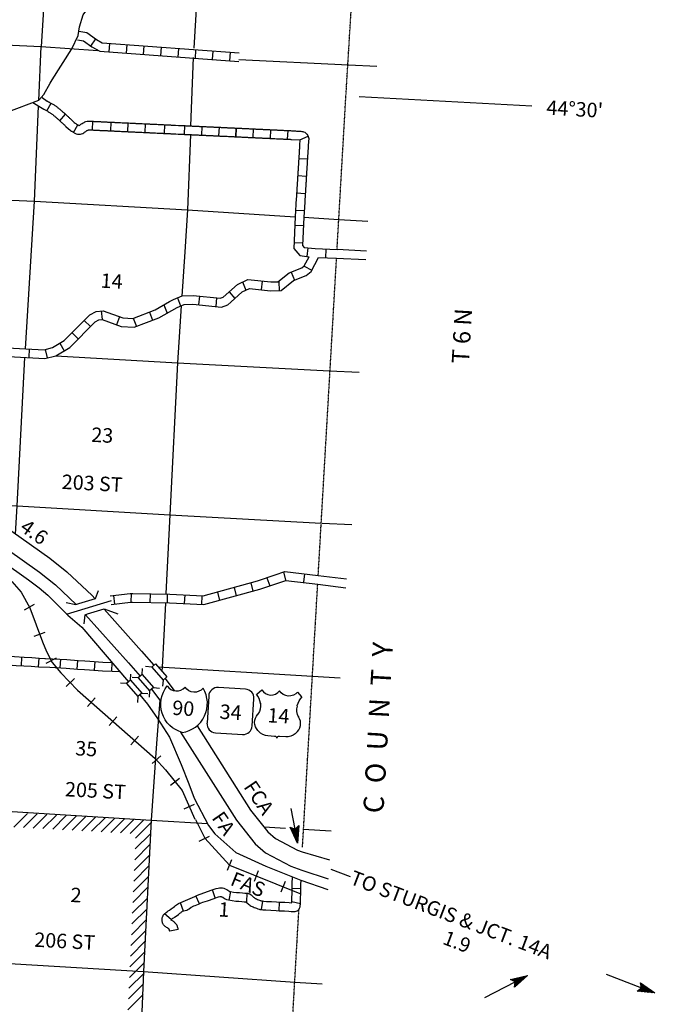
# Model space of a CAD drawing. Extents: x 191551 to 568032, y 16013212 to 16434416.
# Drawn here: x 437220 to 459231, y 16167384 to 16201414 of the extents above; entities that cross this region are included whole.
import ezdxf
from ezdxf.enums import TextEntityAlignment as Align

# ---------------------------------------------------------------- set-up
doc = ezdxf.new("R2010")
doc.units = 0
doc.header["$MEASUREMENT"] = 0
doc.linetypes.add('DGN_STYLE_4', pattern=[0.0022, 0, -0.0011, 0, -0.0011])
for name, color, linetype in [('L13', 7, 'CONTINUOUS'), ('L14', 7, 'CONTINUOUS'), ('L15', 7, 'CONTINUOUS'), ('L18', 7, 'CONTINUOUS'), ('L2', 7, 'CONTINUOUS'), ('L22', 7, 'CONTINUOUS'), ('L28', 7, 'CONTINUOUS'), ('L3', 7, 'CONTINUOUS'), ('L30', 7, 'CONTINUOUS'), ('L37', 7, 'CONTINUOUS'), ('L4', 7, 'CONTINUOUS'), ('L5', 7, 'CONTINUOUS'), ('L51', 7, 'CONTINUOUS'), ('L8', 7, 'CONTINUOUS')]:
    doc.layers.add(name, color=color, linetype=linetype)
doc.styles.add('STYLE-FONT002', font='font002.shx')

# ---------------------------------------------------------------- blocks, each defined once
blk = doc.blocks.new('CMIBR_10')
at = {"layer": 'L18', "color": 7, "linetype": 'CONTINUOUS'}
for p, q in [((0, 174), (-149, 323)), ((0, 0), (-149, -149)), ((0, 174), (597, 174)), ((0, 174), (0, 0)), ((0, 0), (597, 0)), ((597, 174), (746, 323)), ((597, 174), (597, 0)), ((597, 0), (746, -149))]:
    blk.add_line(p, q, dxfattribs=at)
blk = doc.blocks.new('AHEAD_2')
at = {"layer": 'L51', "color": 7, "linetype": 'CONTINUOUS'}
for p, q in [((-93, -148), (142, 88)), ((-91, 137), (-83, 145)), ((-77, 116), (-55, 138)), ((-63, 95), (-27, 131)), ((-56, -146), (171, 81)), ((-49, 73), (1, 124)), ((-35, 52), (29, 117)), ((-33, -52), (114, 95)), ((-21, 31), (58, 109)), ((-8, -133), (199, 74)), ((-7, 10), (86, 102)), ((41, -120), (227, 67)), ((89, -107), (255, 59)), ((137, -94), (283, 52)), ((185, -81), (312, 45)), ((234, -68), (340, 38)), ((282, -55), (368, 31)), ((330, -42), (396, 24)), ((379, -29), (425, 16)), ((427, -17), (453, 9)), ((475, -4), (481, 2)), ((478, -3), (482, 2))]:
    blk.add_line(p, q, dxfattribs=at)
at = {"layer": 'L51', "color": 7, "linetype": 'CONTINUOUS', "flags": 128}
blk.add_lwpolyline([(-100, 149), (489, 0), (-99, -158), (0, 0), (-100, 149)], close=True, dxfattribs=at)
blk = doc.blocks.new('AHEAD_3')
at = {"layer": 'L51', "color": 7, "linetype": 'CONTINUOUS'}
for p, q in [((-93, -148), (142, 88)), ((-91, 137), (-83, 145)), ((-77, 116), (-55, 138)), ((-63, 95), (-27, 131)), ((-56, -146), (171, 81)), ((-49, 73), (1, 124)), ((-35, 52), (29, 117)), ((-33, -52), (114, 95)), ((-21, 31), (58, 109)), ((-8, -133), (199, 74)), ((-7, 10), (86, 102)), ((41, -120), (227, 66)), ((89, -107), (255, 59)), ((137, -94), (283, 52)), ((185, -81), (312, 45)), ((234, -68), (340, 38)), ((282, -55), (368, 31)), ((330, -42), (396, 24)), ((379, -29), (425, 16)), ((427, -17), (453, 9)), ((475, -4), (481, 2)), ((478, -3), (482, 2))]:
    blk.add_line(p, q, dxfattribs=at)
at = {"layer": 'L51', "color": 7, "linetype": 'CONTINUOUS', "flags": 128}
blk.add_lwpolyline([(-100, 149), (489, 0), (-99, -158), (0, 0), (-100, 149)], close=True, dxfattribs=at)
blk = doc.blocks.new('MA_7')
at = {"layer": 'L28', "color": 1, "linetype": 'CONTINUOUS'}
for p, q in [((-587, 147), (-580, 147)), ((-570, 122), (-482, 122)), ((-554, 97), (-383, 97)), ((-537, 72), (-284, 72)), ((-520, 47), (-186, 47)), ((-504, 22), (-87, 22)), ((-489, 0), (-1210, -1)), ((-585, -153), (-571, -153)), ((-569, -128), (-478, -128)), ((-554, -103), (-384, -103)), ((-538, -78), (-291, -78)), ((-522, -53), (-197, -53)), ((-506, -28), (-104, -28)), ((-491, -3), (-11, -3)), ((-315, 0), (-423, 0))]:
    blk.add_line(p, q, dxfattribs=at)
at = {"layer": 'L28', "color": 1, "linetype": 'CONTINUOUS', "flags": 128}
blk.add_lwpolyline([(-489, 0), (-588, 149), (0, 0), (-588, -158), (-489, 0)], close=True, dxfattribs=at)
blk = doc.blocks.new('IS_1')
at = {"layer": 'L3', "color": 7, "linetype": 'CONTINUOUS', "extrusion": (0, 0, -1)}
for centre, radius, start, end in [((-211, 182), 1013, 281.9027, 34.8527), ((-315, 998), 391, 217.3674, 322.2292)]:
    blk.add_arc(centre, radius, start, end, dxfattribs=at)
at = {"layer": 'L3', "color": 7, "linetype": 'CONTINUOUS'}
for centre, radius, start, end in [((-308, 998), 391, 217.3801, 322.2418), ((-203, 182), 1013, 281.9153, 34.8653)]:
    blk.add_arc(centre, radius, start, end, dxfattribs=at)
blk = doc.blocks.new('SD_1')
at = {"layer": 'L3', "color": 7, "linetype": 'CONTINUOUS'}
for p, q in [((497, 767), (-442, 835)), ((-777, 544), (-845, -394)), ((720, -507), (787, 432)), ((-554, -730), (384, -797))]:
    blk.add_line(p, q, dxfattribs=at)
for centre, start, end in [((-466, 523), 85.8829, 175.8829), ((473, 455), 355.8829, 85.8829), ((-533, -416), 175.8829, 265.8829), ((405, -483), 265.8829, 355.8829)]:
    blk.add_arc(centre, 314, start, end, dxfattribs=at)
blk = doc.blocks.new('US_18')
at = {"layer": 'L3', "color": 7, "linetype": 'CONTINUOUS'}
for p, q in [((-725, 710), (-547, 854)), ((839, 597), (694, 765)), ((-703, 6), (-692, 15)), ((670, 284), (671, 305)), ((-682, -564), (-696, -550)), ((590, -674), (613, -655)), ((-357, -732), (-118, -749)), ((268, -777), (28, -760))]:
    blk.add_line(p, q, dxfattribs=at)
for centre, radius, start, end in [((-1356, 279), 762, 8.1719, 34.2919), ((-228, 1050), 379, 211.568, 321.6902), ((1106, 143), 459, 162.6315, 211.0672), ((373, -325), 411, 306.2219, 34.1757), ((-322, -262), 471, 219.906, 265.8831), ((28, -837), 78.4, 85.8831, 165.5135)]:
    blk.add_arc(centre, radius, start, end, dxfattribs=at)
at = {"layer": 'L3', "color": 7, "linetype": 'CONTINUOUS', "extrusion": (0, 0, -1)}
for centre, radius, start, end in [((-397, 1005), 379, 219.4612, 329.9233), ((1053, 299), 459, 169.2058, 218.0324), ((-1403, 81), 762, 17.182, 42.5258), ((394, -270), 411, 317.2245, 42.5531), ((-302, -307), 471, 232.128, 274.1169), ((126, -826), 78.4, 94.1169, 173.7472)]:
    blk.add_arc(centre, radius, start, end, dxfattribs=at)
at = {"layer": 'L3', "color": 7, "linetype": 'CONTINUOUS'}
for p in [(-602, 386), (716, -96)]:
    blk.add_point(p, dxfattribs=at)

msp = doc.modelspace()

# ---------------------------------------------------------------- linework, layer by layer
at = {"layer": 'L13', "color": 7, "linetype": 'CONTINUOUS'}
for p, q in [((443021, 16194844), (442925, 16193390)), ((447044, 16194587), (448253, 16194509)), ((442925, 16193390), (442824, 16191860)), ((442802, 16191527), (442671, 16189553)), ((442012, 16179045), (447340, 16178729)), ((445669, 16173516), (446405, 16173472))]:
    msp.add_line(p, q, dxfattribs=at)
at = {"layer": 'L13', "color": 7, "linetype": 'CONTINUOUS', "flags": 128}
for points in [[(438282, 16205621), (437963, 16200482)], [(443527, 16205302), (443240, 16200431)], [(423398, 16201291), (427443, 16201045), (432713, 16200733), (437963, 16200482), (439916, 16200344)], [(437881, 16198627), (437963, 16200482)], [(443221, 16200112), (443131, 16197743)], [(444795, 16200036), (448588, 16199853)], [(437415, 16190041), (437728, 16195141), (437873, 16198430)], [(443120, 16197443), (443021, 16194844)], [(432398, 16195372), (437728, 16195141), (443021, 16194844), (446744, 16194606)], [(437079, 16183638), (437132, 16184612), (437398, 16189741)], [(438471, 16189802), (442671, 16189553)], [(442671, 16189553), (442416, 16184299), (442276, 16181584)], [(442671, 16189553), (447932, 16189283)], [(435585, 16184698), (437132, 16184612), (442416, 16184299), (447646, 16184014)], [(442258, 16181249), (442144, 16179037)], [(442144, 16179037), (442137, 16178901)], [(442061, 16177901), (441953, 16176398)], [(441953, 16176398), (441761, 16173747), (441499, 16168519), (441282, 16163195), (441095, 16160557)], [(434241, 16174192), (436587, 16174071), (441761, 16173747), (443711, 16173632)], [(435898, 16168844), (436282, 16168828), (441499, 16168519), (446729, 16168150)]]:
    msp.add_lwpolyline(points, dxfattribs=at)
at = {"layer": 'L15', "color": 220, "linetype": 'CONTINUOUS'}
for p, q in [((437382, 16181015), (437732, 16181210)), ((437723, 16180108), (438098, 16180247)), ((438136, 16179171), (438491, 16179357)), ((438823, 16178372), (439111, 16178650)), ((439566, 16177679), (439830, 16177979)), ((440317, 16177018), (440581, 16177318)), ((441067, 16176357), (441332, 16176657)), ((441797, 16175708), (442095, 16175976)), ((442438, 16174955), (442750, 16175206)), ((442903, 16174139), (443269, 16174301)), ((443294, 16173766), (443616, 16173122)), ((443430, 16173023), (443788, 16173200)), ((443616, 16173122), (444475, 16172188)), ((444404, 16172015), (444553, 16172386)), ((444475, 16172188), (446900, 16171212)), ((445333, 16171642), (445482, 16172013)), ((446261, 16171270), (446410, 16171641))]:
    msp.add_line(p, q, dxfattribs=at)
at = {"layer": 'L15', "color": 220, "linetype": 'CONTINUOUS', "flags": 128}
msp.add_lwpolyline([(436953, 16182002), (437272, 16181625), (437570, 16181088), (438008, 16179916), (438148, 16179578), (438347, 16179201), (438645, 16178843), (439222, 16178247), (441908, 16175884), (442266, 16175487), (442843, 16174771), (443281, 16173778)], dxfattribs=at)
at = {"layer": 'L18', "color": 7, "linetype": 'CONTINUOUS'}
for p, q in [((441915, 16179157), (441783, 16179042)), ((441915, 16179157), (442306, 16178706)), ((441783, 16179042), (441573, 16179057)), ((441783, 16179042), (442175, 16178592)), ((442175, 16178592), (442160, 16178381)), ((442306, 16178706), (442175, 16178592))]:
    msp.add_line(p, q, dxfattribs=at)
at = {"layer": 'L18', "color": 7, "linetype": 'CONTINUOUS', "flags": 128}
for points in [[(438825, 16181273), (439160, 16181203), (439266, 16181238), (439838, 16181409), (439949, 16181687)], [(439452, 16180536), (439485, 16180844), (439564, 16180884), (440136, 16181055), (440611, 16180880)]]:
    msp.add_lwpolyline(points, dxfattribs=at)
at = {"layer": 'L2', "color": 7, "linetype": 'DGN_STYLE_4'}
for p, q in [((448496, 16198720), (448883, 16205038)), ((448193, 16193480), (448496, 16198720)), ((447541, 16182206), (448175, 16193162)), ((446999, 16172821), (447524, 16181905)), ((445273, 16142975), (446873, 16170636))]:
    msp.add_line(p, q, dxfattribs=at)
at = {"layer": 'L37', "color": 3, "linetype": 'CONTINUOUS'}
for p, q in [((437020, 16173511), (437491, 16173982)), ((437355, 16173492), (437826, 16173964)), ((437690, 16173474), (438161, 16173945)), ((438025, 16173455), (438497, 16173927)), ((438360, 16173437), (438832, 16173908)), ((438696, 16173419), (439167, 16173890)), ((439031, 16173400), (439502, 16173871)), ((439366, 16173382), (439837, 16173853)), ((439701, 16173363), (440172, 16173835)), ((440036, 16173345), (440507, 16173816)), ((440371, 16173327), (440842, 16173798)), ((440707, 16173308), (441178, 16173779)), ((441042, 16173290), (441513, 16173761)), ((441229, 16173124), (441756, 16173651)), ((441213, 16172754), (441740, 16173281)), ((441196, 16172383), (441723, 16172910)), ((441180, 16172013), (441706, 16172540)), ((441163, 16171643), (441689, 16172169)), ((441146, 16171273), (441672, 16171799)), ((441130, 16170902), (441656, 16171428)), ((441113, 16170532), (441639, 16171058)), ((441096, 16170162), (441622, 16170687)), ((441080, 16169791), (441605, 16170317)), ((441063, 16169421), (441588, 16169946)), ((441046, 16169051), (441571, 16169576)), ((441030, 16168680), (441555, 16169206)), ((441013, 16168310), (441538, 16168835)), ((440996, 16167940), (441521, 16168465)), ((440980, 16167570), (441504, 16168094)), ((440963, 16167199), (441487, 16167724))]:
    msp.add_line(p, q, dxfattribs=at)
at = {"layer": 'L37', "color": 3, "linetype": 'CONTINUOUS', "flags": 128}
msp.add_lwpolyline([(434225, 16174192), (436587, 16174071), (441761, 16173747), (441499, 16168519), (441282, 16163195), (443482, 16163039)], dxfattribs=at)
at = {"layer": 'L4', "color": 2, "linetype": 'CONTINUOUS'}
msp.add_line((438840, 16180874), (440398, 16181339), dxfattribs=at)
at = {"layer": 'L4', "color": 2, "linetype": 'CONTINUOUS', "flags": 128}
for points in [[(439242, 16200863), (439283, 16201162), (439414, 16201581), (439595, 16201830), (439942, 16202221), (440118, 16202529), (440431, 16203206), (440588, 16203482), (441136, 16204188), (441610, 16204755), (442007, 16205302), (442060, 16205391)], [(437884, 16198628), (438054, 16198828), (438276, 16199225), (438339, 16199332), (439025, 16200406), (439242, 16200863)], [(434142, 16193456), (434518, 16194062), (434593, 16194225), (434716, 16194787), (434838, 16195491), (434960, 16195744), (435049, 16195847), (435564, 16196864), (435831, 16197318), (436298, 16197903), (436490, 16198060), (436783, 16198219), (437884, 16198628)], [(434633, 16184046), (434784, 16183933), (435585, 16183396), (436354, 16182872), (437123, 16182347), (437527, 16182057), (437889, 16181780), (438198, 16181528), (438482, 16181235), (438879, 16180836)], [(438879, 16180836), (439368, 16180419), (440983, 16178531)], [(441371, 16178077), (441639, 16177763), (441989, 16177267), (442405, 16176618), (442805, 16175676), (443070, 16175010), (443252, 16174507), (443744, 16173569), (443971, 16173281), (444694, 16172630), (445728, 16172157), (446942, 16171671)]]:
    msp.add_lwpolyline(points, dxfattribs=at)
at = {"layer": 'L5', "color": 3, "linetype": 'CONTINUOUS', "flags": 128}
for points in [[(434289, 16185618), (438260, 16182799), (438854, 16182337), (439729, 16181517), (439821, 16181408)], [(434016, 16185075), (437901, 16182316), (438463, 16181880), (439168, 16181199)], [(439491, 16180844), (440986, 16179187), (441389, 16178724)], [(440141, 16181043), (441435, 16179586), (441854, 16179104)], [(442243, 16178652), (442564, 16178234)], [(441777, 16178271), (442101, 16177849)], [(442781, 16176792), (444715, 16173750), (445367, 16172930), (445717, 16172622), (446590, 16172156), (446972, 16172026)], [(443353, 16177012), (445205, 16174099), (445805, 16173346), (446062, 16173119), (446830, 16172710), (446992, 16172654)]]:
    msp.add_lwpolyline(points, dxfattribs=at)
at = {"layer": 'L51', "color": 7, "linetype": 'CONTINUOUS'}
for p, q in [((448588, 16199853), (449568, 16199812)), ((448952, 16198761), (454924, 16198435)), ((448253, 16194509), (449257, 16194453)), ((448193, 16193480), (449216, 16193430)), ((448167, 16193170), (449191, 16193124)), ((447932, 16189283), (448954, 16189235)), ((447681, 16184012), (448703, 16183964)), ((447541, 16182206), (448517, 16182090)), ((447524, 16181905), (448497, 16181776)), ((447340, 16178729), (448304, 16178671)), ((447024, 16173435), (447988, 16173378)), ((446992, 16172654), (447931, 16172383)), ((446972, 16172026), (447890, 16171719)), ((447977, 16172054), (448650, 16171797)), ((446942, 16171671), (447870, 16171351)), ((457500, 16168422), (458721, 16167956)), ((446729, 16168150), (447677, 16168089)), ((453300, 16167625), (454346, 16168159))]:
    msp.add_line(p, q, dxfattribs=at)
at = {"layer": 'L8', "color": 1, "linetype": 'CONTINUOUS'}
for p, q in [((439683, 16200504), (439858, 16200747)), ((440313, 16200298), (440335, 16200596)), ((440909, 16200254), (440931, 16200552)), ((441505, 16200210), (441527, 16200508)), ((442101, 16200166), (442123, 16200464)), ((442697, 16200122), (442719, 16200420)), ((443293, 16200078), (443315, 16200376)), ((443889, 16200034), (443911, 16200332)), ((444485, 16199990), (444507, 16200288)), ((438158, 16198266), (438305, 16198526)), ((438603, 16197924), (438804, 16198144)), ((439733, 16197604), (439748, 16197902)), ((440366, 16197574), (440380, 16197872)), ((440962, 16197545), (440976, 16197843)), ((441558, 16197517), (441572, 16197815)), ((439079, 16197521), (439235, 16197775)), ((442229, 16197486), (442243, 16197784)), ((442922, 16197752), (442908, 16197454)), ((443518, 16197723), (443504, 16197425)), ((444114, 16197695), (444099, 16197397)), ((444709, 16197667), (444695, 16197369)), ((444695, 16197369), (444709, 16197667)), ((445291, 16197341), (445305, 16197639)), ((445887, 16197313), (445901, 16197611)), ((446483, 16197285), (446497, 16197583)), ((446908, 16197257), (447193, 16197391)), ((447167, 16196592), (446869, 16196610)), ((447130, 16195996), (446832, 16196015)), ((447093, 16195401), (446796, 16195419)), ((447057, 16194805), (446759, 16194824)), ((446732, 16194316), (447030, 16194302)), ((446705, 16193719), (447003, 16193705)), ((447158, 16193230), (447191, 16193527)), ((447808, 16193187), (447820, 16193486)), ((447052, 16192896), (447316, 16192756)), ((445605, 16192381), (445572, 16192083)), ((446609, 16192693), (446717, 16192415)), ((444926, 16192354), (445036, 16192071)), ((446180, 16192355), (446188, 16192057)), ((442672, 16191804), (442782, 16191521)), ((443436, 16191860), (443405, 16191563)), ((444030, 16191797), (443999, 16191500)), ((444458, 16192010), (444658, 16191782)), ((440042, 16191347), (440068, 16191050)), ((442204, 16191557), (442314, 16191274)), ((439451, 16191016), (439663, 16190805)), ((440669, 16191148), (440567, 16190868)), ((441148, 16191093), (441256, 16190815)), ((441705, 16191310), (441813, 16191031)), ((439029, 16190593), (439241, 16190382)), ((437552, 16190033), (437536, 16189735)), ((438103, 16190017), (438175, 16189727)), ((438606, 16190232), (438759, 16189975)), ((446342, 16182327), (446414, 16182038)), ((447072, 16182258), (447031, 16181969)), ((445207, 16181950), (445285, 16181662)), ((445767, 16182127), (445864, 16181845)), ((440506, 16181218), (440469, 16181514)), ((441077, 16181286), (441082, 16181584)), ((441726, 16181573), (441721, 16181274)), ((442324, 16181562), (442319, 16181263)), ((442926, 16181533), (442910, 16181234)), ((443523, 16181500), (443507, 16181202)), ((444054, 16181634), (444133, 16181346)), ((444630, 16181792), (444709, 16181504)), ((437281, 16179084), (437294, 16179382)), ((437875, 16179047), (437891, 16179345)), ((438618, 16179013), (438639, 16179310)), ((439212, 16178969), (439235, 16179267)), ((439810, 16178933), (439828, 16179230)), ((440407, 16178899), (440422, 16179197)), ((443974, 16171059), (443885, 16171343)), ((444463, 16170986), (444515, 16171279)), ((446938, 16171377), (446640, 16171389)), ((443435, 16170861), (443305, 16171129)), ((445074, 16170922), (445090, 16171220)), ((445584, 16170658), (445622, 16170954)), ((442880, 16170608), (442782, 16170890)), ((446194, 16170620), (446203, 16170919)), ((446924, 16170853), (446628, 16170924)), ((442452, 16170313), (442231, 16170513)), ((442700, 16169971), (442407, 16169912))]:
    msp.add_line(p, q, dxfattribs=at)
at = {"layer": 'L8', "color": 1, "linetype": 'CONTINUOUS', "flags": 128}
for points in [[(439260, 16201012), (439539, 16200977), (439878, 16200733), (440077, 16200616), (444808, 16200266)], [(439223, 16200714), (439426, 16200689), (439714, 16200481), (439985, 16200322), (444792, 16199966)], [(437672, 16198549), (438059, 16198320), (438083, 16198307), (438104, 16198295), (438126, 16198283), (438147, 16198271), (438167, 16198260), (438188, 16198248), (438209, 16198235), (438230, 16198223), (438250, 16198211), (438270, 16198199), (438288, 16198187), (438305, 16198175), (438323, 16198162), (438342, 16198148), (438360, 16198134), (438377, 16198121), (438393, 16198107), (438411, 16198092), (438430, 16198076), (438449, 16198059), (438469, 16198042), (438487, 16198027), (438504, 16198011), (438522, 16197995), (438541, 16197977), (438561, 16197960), (438579, 16197945), (438596, 16197929), (438615, 16197912), (438635, 16197894), (438653, 16197878), (438669, 16197863), (438687, 16197846), (438707, 16197828), (438725, 16197811), (438744, 16197794), (438764, 16197776), (438781, 16197760), (438797, 16197746), (438815, 16197728), (438911, 16197638), (438955, 16197602), (438980, 16197583), (439007, 16197564), (439017, 16197558), (439031, 16197549), (439053, 16197536), (439074, 16197523), (439095, 16197510), (439106, 16197503), (439127, 16197493), (439152, 16197479), (439175, 16197469), (439213, 16197458), (439245, 16197454), (439277, 16197454), (439320, 16197460), (439359, 16197470), (439404, 16197486), (439441, 16197509), (439466, 16197526), (439486, 16197540), (439508, 16197554), (439529, 16197569), (439546, 16197581), (439558, 16197588), (439571, 16197594), (439586, 16197601), (439597, 16197605), (439605, 16197607), (439613, 16197608), (439626, 16197608), (439634, 16197608), (439646, 16197607), (439670, 16197606), (439695, 16197605), (439720, 16197604), (439745, 16197602), (439770, 16197601)], [(437995, 16198722), (438168, 16198604), (438187, 16198593), (438206, 16198581), (438227, 16198570), (438250, 16198557), (438271, 16198545), (438294, 16198533), (438317, 16198520), (438340, 16198506), (438362, 16198494), (438385, 16198480), (438407, 16198466), (438430, 16198452), (438454, 16198437), (438477, 16198421), (438500, 16198404), (438522, 16198388), (438543, 16198372), (438566, 16198354), (438588, 16198335), (438608, 16198319), (438627, 16198302), (438645, 16198286), (438664, 16198270), (438684, 16198253), (438704, 16198235), (438723, 16198218), (438741, 16198202), (438759, 16198186), (438779, 16198168), (438798, 16198151), (438817, 16198134), (438834, 16198118), (438853, 16198101), (438874, 16198082), (438892, 16198065), (438909, 16198049), (438928, 16198032), (438947, 16198015), (438964, 16197999), (438983, 16197982), (439004, 16197962), (439022, 16197945), (439108, 16197864), (439141, 16197837), (439156, 16197826), (439170, 16197816), (439175, 16197813), (439189, 16197805), (439210, 16197792), (439231, 16197778), (439253, 16197765), (439254, 16197764), (439265, 16197759), (439269, 16197757), (439272, 16197758), (439274, 16197758), (439280, 16197762), (439296, 16197773), (439317, 16197788), (439338, 16197801), (439357, 16197815), (439382, 16197832), (439412, 16197851), (439444, 16197866), (439474, 16197880), (439510, 16197893), (439552, 16197903), (439592, 16197908), (439630, 16197908), (439648, 16197907), (439661, 16197907), (439685, 16197906), (439710, 16197904), (439735, 16197903), (439760, 16197902), (439785, 16197901)], [(439785, 16197901), (439810, 16197900), (439835, 16197898), (439860, 16197897), (439885, 16197896), (439910, 16197895), (439916, 16197894), (439935, 16197894), (439960, 16197892), (439985, 16197891), (440010, 16197890), (440035, 16197889), (440060, 16197888), (440085, 16197886), (440110, 16197885), (440160, 16197883), (440185, 16197882), (440210, 16197881), (440235, 16197879), (440260, 16197878), (440285, 16197877), (440310, 16197876), (440335, 16197875), (440360, 16197873), (440385, 16197872), (440410, 16197871), (440435, 16197870), (440460, 16197869), (440485, 16197868), (440510, 16197866), (440535, 16197865), (440560, 16197864), (440610, 16197862), (440635, 16197860), (440660, 16197859), (440685, 16197858), (440710, 16197857), (440760, 16197855), (440785, 16197853), (440810, 16197852), (440835, 16197851), (440860, 16197850), (440885, 16197849), (440910, 16197847), (440935, 16197846), (440960, 16197845), (440985, 16197844), (441035, 16197842), (441060, 16197840), (441085, 16197839), (441110, 16197838), (441135, 16197837), (441185, 16197834), (441210, 16197833), (441235, 16197832), (441260, 16197831), (441285, 16197830), (441310, 16197829), (441335, 16197827), (441360, 16197826), (441410, 16197824), (441435, 16197823), (441460, 16197822), (441510, 16197819), (441535, 16197818), (441585, 16197816), (441610, 16197814), (441635, 16197813), (441660, 16197812), (441685, 16197811), (441710, 16197810), (441735, 16197809), (441760, 16197807), (441785, 16197806), (441810, 16197805), (441835, 16197804), (441860, 16197803), (441910, 16197800), (441935, 16197799), (441960, 16197798), (442010, 16197796), (442035, 16197794), (442060, 16197793), (442085, 16197792), (442110, 16197791), (442135, 16197790), (442160, 16197788), (442185, 16197787), (442210, 16197786), (442235, 16197785)], [(439770, 16197601), (439795, 16197600), (439820, 16197599), (439845, 16197597), (439870, 16197596), (439895, 16197595), (439901, 16197595), (439920, 16197594), (439945, 16197593), (439970, 16197591), (439995, 16197590), (440020, 16197589), (440045, 16197588), (440070, 16197587), (440095, 16197586), (440145, 16197583), (440170, 16197582), (440195, 16197581), (440220, 16197580), (440245, 16197579), (440270, 16197577), (440295, 16197576), (440320, 16197575), (440345, 16197574), (440370, 16197573), (440395, 16197571), (440420, 16197570), (440445, 16197569), (440470, 16197568), (440495, 16197567), (440520, 16197566), (440545, 16197564), (440595, 16197562), (440620, 16197561), (440645, 16197560), (440670, 16197558), (440695, 16197557), (440745, 16197555), (440770, 16197554), (440795, 16197553), (440820, 16197551), (440845, 16197550), (440870, 16197549), (440895, 16197548), (440920, 16197547), (440945, 16197545), (440970, 16197544), (441020, 16197542), (441045, 16197541), (441070, 16197540), (441095, 16197538), (441145, 16197536), (441170, 16197535), (441195, 16197534), (441220, 16197532), (441246, 16197531), (441270, 16197530), (441295, 16197529), (441320, 16197528), (441370, 16197525), (441395, 16197524), (441420, 16197523), (441445, 16197522), (441495, 16197519), (441520, 16197518), (441570, 16197516), (441595, 16197515), (441620, 16197514), (441645, 16197512), (441670, 16197511), (441695, 16197510), (441720, 16197509), (441745, 16197508), (441770, 16197506), (441795, 16197505), (441820, 16197504), (441845, 16197503), (441895, 16197501), (441920, 16197499), (441970, 16197497), (441995, 16197496), (442020, 16197495), (442045, 16197494), (442070, 16197492), (442095, 16197491), (442120, 16197490), (442145, 16197489), (442170, 16197488), (442195, 16197486), (442220, 16197485)], [(442220, 16197485), (442270, 16197483), (442295, 16197482), (442320, 16197481), (442345, 16197479), (442370, 16197478), (442395, 16197477), (442420, 16197476), (442445, 16197475), (442470, 16197473), (442495, 16197472), (442520, 16197471), (442545, 16197470), (442570, 16197469), (442620, 16197466), (442695, 16197463), (442720, 16197462), (442745, 16197460), (442770, 16197459), (442795, 16197458), (442820, 16197457), (442845, 16197456), (442870, 16197455), (442895, 16197453), (442920, 16197452), (442945, 16197451), (442970, 16197450), (442995, 16197449), (443020, 16197447), (443045, 16197446), (443070, 16197445), (443095, 16197444), (443120, 16197443), (443145, 16197442), (443170, 16197440), (443195, 16197439), (443220, 16197438), (443245, 16197437), (443270, 16197436), (443295, 16197434), (443320, 16197433), (443345, 16197432), (443370, 16197431), (443395, 16197430), (443420, 16197429), (443445, 16197427), (443470, 16197426), (443495, 16197425), (443520, 16197424), (443545, 16197423), (443570, 16197421), (443595, 16197420), (443620, 16197419), (443645, 16197418), (443670, 16197417), (443695, 16197416), (443720, 16197414), (443745, 16197413), (443771, 16197412), (443795, 16197411), (443820, 16197410), (443845, 16197408), (443870, 16197407), (443895, 16197406), (443920, 16197405), (443946, 16197404), (443970, 16197403), (443995, 16197401), (444021, 16197400), (444045, 16197399), (444096, 16197397), (444120, 16197396), (444145, 16197394), (444170, 16197393), (444195, 16197392), (444220, 16197391), (444245, 16197390), (444270, 16197388), (444295, 16197387), (444320, 16197386), (444345, 16197385), (444370, 16197384), (444395, 16197383), (444445, 16197380), (444470, 16197379), (444495, 16197378), (444520, 16197377), (444545, 16197375), (444570, 16197374), (444595, 16197373), (444620, 16197372), (444645, 16197371), (444670, 16197370), (444695, 16197368)], [(442235, 16197785), (442285, 16197783), (442310, 16197781), (442335, 16197780), (442360, 16197779), (442385, 16197778), (442410, 16197777), (442435, 16197775), (442460, 16197774), (442485, 16197773), (442510, 16197772), (442535, 16197771), (442560, 16197770), (442585, 16197768), (442610, 16197767), (442710, 16197762), (442735, 16197761), (442760, 16197760), (442785, 16197759), (442810, 16197758), (442835, 16197757), (442860, 16197755), (442885, 16197754), (442910, 16197753), (442935, 16197752), (442960, 16197751), (442985, 16197749), (443010, 16197748), (443035, 16197747), (443060, 16197746), (443085, 16197745), (443110, 16197744), (443135, 16197742), (443160, 16197741), (443185, 16197740), (443210, 16197739), (443235, 16197738), (443260, 16197737), (443285, 16197735), (443310, 16197734), (443335, 16197733), (443360, 16197732), (443385, 16197731), (443410, 16197729), (443435, 16197728), (443460, 16197727), (443485, 16197726), (443510, 16197725), (443535, 16197724), (443560, 16197722), (443585, 16197721), (443610, 16197720), (443635, 16197719), (443660, 16197718), (443685, 16197716), (443710, 16197715), (443735, 16197714), (443760, 16197713), (443785, 16197712), (443810, 16197711), (443835, 16197709), (443860, 16197708), (443885, 16197707), (443910, 16197706), (443935, 16197705), (443960, 16197703), (443985, 16197702), (444010, 16197701), (444035, 16197700), (444060, 16197699), (444110, 16197696), (444135, 16197695), (444160, 16197694), (444185, 16197693), (444209, 16197692), (444234, 16197690), (444260, 16197689), (444284, 16197688), (444309, 16197687), (444335, 16197686), (444360, 16197685), (444384, 16197683), (444409, 16197682), (444460, 16197680), (444484, 16197679), (444509, 16197677), (444534, 16197676), (444560, 16197675), (444585, 16197674), (444610, 16197673), (444634, 16197672), (444660, 16197670), (444685, 16197669), (444710, 16197668)], [(444710, 16197668), (444734, 16197667), (444759, 16197666), (444809, 16197663), (444835, 16197662), (444859, 16197661), (444885, 16197660), (444909, 16197659), (444935, 16197657), (444960, 16197656), (444985, 16197655), (445009, 16197654), (445035, 16197653), (445060, 16197651), (445085, 16197650), (445110, 16197649), (445135, 16197648), (445160, 16197647), (445210, 16197644), (445235, 16197643), (445285, 16197641), (445310, 16197640), (445335, 16197639), (445360, 16197637), (445385, 16197636), (445410, 16197635), (445435, 16197634), (445460, 16197633), (445485, 16197631), (445535, 16197629), (445560, 16197628), (445610, 16197626), (445635, 16197624), (445660, 16197623), (445685, 16197622), (445735, 16197620), (445760, 16197618), (445785, 16197617), (445810, 16197616), (445860, 16197614), (445885, 16197613), (445910, 16197611), (445935, 16197610), (445960, 16197609), (445985, 16197608), (446010, 16197607), (446035, 16197605), (446060, 16197604), (446110, 16197602), (446135, 16197601), (446160, 16197600), (446185, 16197598), (446210, 16197597), (446235, 16197596), (446285, 16197594), (446310, 16197592), (446335, 16197591), (446360, 16197590), (446385, 16197589), (446435, 16197587), (446460, 16197585), (446485, 16197584), (446535, 16197582), (446560, 16197581), (446586, 16197579), (446612, 16197578), (446637, 16197576), (446663, 16197574), (446688, 16197573), (446711, 16197571), (446734, 16197570), (446760, 16197569), (446787, 16197567), (446812, 16197566), (446837, 16197564), (446862, 16197562), (446887, 16197561), (446913, 16197559), (446937, 16197558), (446970, 16197555), (447006, 16197549), (447038, 16197541), (447079, 16197522), (447117, 16197493), (447153, 16197458), (447185, 16197413), (447199, 16197379), (447210, 16197341), (447212, 16197303)], [(444695, 16197368), (444720, 16197367), (444770, 16197365), (444795, 16197364), (444820, 16197362), (444845, 16197361), (444870, 16197360), (444895, 16197359), (444920, 16197358), (444945, 16197357), (444970, 16197355), (444995, 16197354), (445020, 16197353), (445045, 16197352), (445070, 16197351), (445095, 16197349), (445120, 16197348), (445145, 16197347), (445195, 16197345), (445220, 16197344), (445270, 16197341), (445295, 16197340), (445320, 16197339), (445345, 16197338), (445370, 16197336), (445395, 16197335), (445420, 16197334), (445445, 16197333), (445470, 16197332), (445520, 16197329), (445545, 16197328), (445595, 16197326), (445620, 16197325), (445645, 16197323), (445670, 16197322), (445720, 16197320), (445745, 16197319), (445770, 16197318), (445795, 16197316), (445845, 16197314), (445870, 16197313), (445895, 16197312), (445920, 16197311), (445945, 16197309), (445970, 16197308), (445995, 16197307), (446020, 16197306), (446045, 16197305), (446095, 16197302), (446120, 16197301), (446145, 16197300), (446170, 16197299), (446195, 16197298), (446220, 16197296), (446270, 16197294), (446296, 16197293), (446320, 16197292), (446345, 16197290), (446370, 16197289), (446420, 16197287), (446445, 16197286), (446470, 16197285), (446520, 16197282), (446545, 16197281), (446570, 16197280), (446593, 16197278), (446618, 16197277), (446908, 16197257)], [(446908, 16197257), (446897, 16197072), (446895, 16197047), (446894, 16197022), (446892, 16196997), (446891, 16196972), (446889, 16196947), (446888, 16196922), (446886, 16196897), (446884, 16196872), (446883, 16196847), (446881, 16196822), (446880, 16196797), (446878, 16196772), (446877, 16196747), (446875, 16196722), (446874, 16196697), (446872, 16196672), (446871, 16196647), (446869, 16196622), (446867, 16196597), (446866, 16196573), (446864, 16196548), (446863, 16196523), (446861, 16196498), (446860, 16196473), (446858, 16196448), (446857, 16196423), (446855, 16196398), (446854, 16196373), (446852, 16196348), (446851, 16196323), (446849, 16196298), (446847, 16196273), (446846, 16196248), (446844, 16196223), (446843, 16196198), (446841, 16196173), (446840, 16196148), (446838, 16196123), (446837, 16196098), (446835, 16196073), (446834, 16196048), (446832, 16196023), (446830, 16195998), (446829, 16195973), (446827, 16195948), (446826, 16195923), (446824, 16195898), (446823, 16195873), (446821, 16195848), (446820, 16195823), (446818, 16195798), (446817, 16195773), (446815, 16195748), (446813, 16195723), (446812, 16195698), (446810, 16195673), (446809, 16195648), (446807, 16195623), (446806, 16195598), (446804, 16195573), (446803, 16195548), (446801, 16195523), (446800, 16195498), (446798, 16195473), (446797, 16195448), (446795, 16195423), (446793, 16195398), (446792, 16195373), (446790, 16195348), (446789, 16195323), (446787, 16195298), (446786, 16195273), (446784, 16195249), (446744, 16194606)], [(447212, 16197303), (447205, 16197209), (447204, 16197184), (447203, 16197158), (447201, 16197132), (447199, 16197108), (447198, 16197079), (447196, 16197054), (447195, 16197029), (447193, 16197004), (447192, 16196979), (447190, 16196954), (447189, 16196929), (447187, 16196904), (447185, 16196879), (447184, 16196854), (447182, 16196829), (447181, 16196804), (447179, 16196779), (447178, 16196754), (447176, 16196729), (447175, 16196704), (447173, 16196679), (447172, 16196654), (447170, 16196629), (447168, 16196604), (447167, 16196579), (447165, 16196554), (447164, 16196529), (447162, 16196504), (447161, 16196479), (447159, 16196454), (447158, 16196429), (447156, 16196404), (447155, 16196379), (447153, 16196354), (447151, 16196329), (447150, 16196304), (447148, 16196279), (447147, 16196254), (447145, 16196229), (447144, 16196204), (447142, 16196179), (447141, 16196154), (447139, 16196129), (447138, 16196104), (447136, 16196079), (447135, 16196054), (447133, 16196029), (447131, 16196004), (447130, 16195980), (447128, 16195955), (447127, 16195930), (447125, 16195905), (447124, 16195880), (447122, 16195855), (447121, 16195830), (447119, 16195805), (447118, 16195780), (447116, 16195755), (447114, 16195730), (447113, 16195705), (447111, 16195680), (447110, 16195655), (447108, 16195630), (447107, 16195605), (447105, 16195580), (447104, 16195555), (447102, 16195530), (447101, 16195505), (447099, 16195480), (447098, 16195455), (447096, 16195430), (447094, 16195405), (447093, 16195380), (447091, 16195355), (447090, 16195330), (447088, 16195305), (447087, 16195280), (447085, 16195255), (447084, 16195230), (447082, 16195205), (447081, 16195180), (447079, 16195155), (447077, 16195130), (447076, 16195105), (447044, 16194587)], [(446758, 16194824), (446756, 16194799), (446755, 16194776)], [(447057, 16194805), (447056, 16194780), (447054, 16194758)], [(446744, 16194606), (446694, 16193508), (446904, 16193259), (447225, 16193224)], [(447044, 16194587), (447000, 16193612), (447056, 16193545), (447441, 16193503), (448193, 16193471)], [(444517, 16191650), (444914, 16192013), (445163, 16192127), (445888, 16192048), (446259, 16192058), (446691, 16192404), (447128, 16192573), (447292, 16192710), (447551, 16193197)], [(445113, 16192435), (445901, 16192349), (446150, 16192356), (446539, 16192667), (446973, 16192835), (447054, 16192903), (447225, 16193224)], [(447551, 16193197), (448175, 16193170)], [(442404, 16191669), (442537, 16191744), (442843, 16191868), (443215, 16191885), (444157, 16191784), (444258, 16191821), (444746, 16192266), (445113, 16192435)], [(433374, 16190254), (438062, 16190007), (438349, 16190079), (438763, 16190326), (439650, 16191217), (439869, 16191333), (440109, 16191354), (440791, 16191105), (441128, 16191086), (441900, 16191386), (442404, 16191669)], [(436830, 16189771), (438091, 16189705), (438464, 16189798), (438949, 16190087), (439831, 16190973), (439956, 16191039), (440068, 16191049), (440730, 16190807), (441177, 16190783), (442028, 16191114), (442667, 16191472), (442908, 16191570)], [(442908, 16191570), (443206, 16191583), (444193, 16191478), (444416, 16191558), (444517, 16191650)], [(441130, 16181584), (442413, 16181561), (443558, 16181499), (445439, 16182015), (446050, 16182226)], [(446050, 16182226), (446387, 16182342), (447541, 16182206)], [(441120, 16181284), (442402, 16181261), (443591, 16181197), (445528, 16181728), (446420, 16182036), (447524, 16181905)], [(440350, 16181500), (441038, 16181586), (441130, 16181584)], [(440387, 16181202), (441054, 16181285), (441124, 16181284)], [(436682, 16179132), (437100, 16179097), (437362, 16179079), (437616, 16179068), (437873, 16179046), (438257, 16179038)], [(436701, 16179424), (437379, 16179379), (437635, 16179367), (437894, 16179346), (438084, 16179335), (438110, 16179334)], [(438110, 16179334), (438853, 16179296), (439240, 16179267), (439240, 16179267), (439474, 16179254), (439650, 16179242), (440095, 16179215), (440412, 16179198)], [(438257, 16179038), (438831, 16178997), (439221, 16178968), (439224, 16178967), (439456, 16178954), (439631, 16178943), (440078, 16178915), (440415, 16178898), (440682, 16178883)], [(442705, 16170869), (443277, 16171116), (443369, 16171161), (443454, 16171195), (443617, 16171249), (443843, 16171331), (443974, 16171372), (444011, 16171384), (444079, 16171400), (444124, 16171409), (444180, 16171411), (444229, 16171406), (444277, 16171397), (444324, 16171380), (444387, 16171347), (444453, 16171305), (444483, 16171289), (444508, 16171281), (444611, 16171263), (444720, 16171249), (444816, 16171243), (444925, 16171234), (445006, 16171226), (445077, 16171221), (445080, 16171221), (445088, 16171221), (445092, 16171220), (445122, 16171219), (445141, 16171210), (445169, 16171202), (445171, 16171201), (445174, 16171200), (445185, 16171191), (445190, 16171189), (445221, 16171165), (445229, 16171157), (445306, 16171091), (445324, 16171074), (445341, 16171061), (445361, 16171046), (445369, 16171041), (445375, 16171039), (445402, 16171028), (445440, 16171012), (445479, 16170998), (445515, 16170984), (445547, 16170970), (445560, 16170964), (445564, 16170963), (445581, 16170960), (445598, 16170956), (445616, 16170955), (445657, 16170950), (445753, 16170943), (445924, 16170935), (446100, 16170923), (446208, 16170919), (446388, 16170909), (446537, 16170901), (446626, 16170896), (446629, 16170981), (446635, 16171299), (446645, 16171552), (446657, 16171785)], [(443283, 16170797), (443343, 16170818), (443402, 16170844), (443491, 16170887), (443557, 16170913), (443716, 16170965), (443939, 16171047), (444064, 16171086), (444089, 16171094), (444145, 16171107), (444161, 16171110), (444170, 16171111), (444184, 16171109), (444196, 16171107), (444203, 16171104), (444238, 16171087), (444303, 16171046), (444366, 16171012), (444435, 16170990), (444566, 16170967), (444691, 16170951), (444794, 16170944), (444900, 16170935), (444982, 16170927), (445041, 16170923), (445107, 16170866), (445130, 16170845), (445160, 16170822), (445190, 16170800), (445228, 16170775), (445261, 16170761), (445289, 16170750), (445332, 16170732), (445372, 16170717), (445403, 16170705), (445425, 16170696), (445459, 16170680), (445498, 16170670), (445521, 16170666), (445559, 16170658), (445589, 16170656), (445628, 16170651), (445735, 16170644), (445906, 16170636), (446085, 16170623), (446196, 16170620), (446371, 16170610), (446520, 16170601), (446605, 16170597), (446633, 16170594), (446662, 16170591), (446688, 16170589), (446707, 16170588), (446746, 16170590), (446783, 16170600), (446808, 16170611), (446845, 16170633), (446880, 16170671), (446897, 16170702), (446909, 16170732), (446916, 16170758), (446921, 16170787), (446922, 16170815), (446924, 16170840), (446929, 16170973), (446935, 16171290), (446945, 16171539), (446951, 16171668)], [(442407, 16169912), (442404, 16169926), (442402, 16169940), (442402, 16169942), (442398, 16169959), (442397, 16169962), (442394, 16169969), (442389, 16169974), (442376, 16169990), (442375, 16169991), (442367, 16169998), (442356, 16170008), (442349, 16170013), (442341, 16170019), (442332, 16170024), (442325, 16170028), (442298, 16170040), (442272, 16170058), (442249, 16170074), (442221, 16170099), (442197, 16170128), (442182, 16170150), (442170, 16170172), (442162, 16170192), (442158, 16170206), (442152, 16170220), (442145, 16170250), (442141, 16170284), (442142, 16170309), (442143, 16170321), (442144, 16170349), (442150, 16170370), (442155, 16170394), (442169, 16170429), (442176, 16170440), (442185, 16170460), (442209, 16170490), (442237, 16170521), (442267, 16170548), (442296, 16170570), (442328, 16170593), (442359, 16170613), (442379, 16170625), (442400, 16170641), (442460, 16170680), (442529, 16170732), (442572, 16170765), (442612, 16170797), (442705, 16170869)], [(442701, 16169972), (442700, 16169972), (442699, 16169983), (442697, 16169998), (442694, 16170008), (442692, 16170032), (442681, 16170062), (442672, 16170088), (442664, 16170100), (442661, 16170109), (442648, 16170129), (442640, 16170141), (442622, 16170167), (442609, 16170178), (442604, 16170185), (442586, 16170205), (442567, 16170222), (442548, 16170239), (442527, 16170255), (442505, 16170270), (442479, 16170286), (442455, 16170298), (442447, 16170302), (442445, 16170304), (442448, 16170307), (442459, 16170317), (442477, 16170331), (442495, 16170344), (442517, 16170358), (442547, 16170376), (442572, 16170394), (442633, 16170435), (442710, 16170492), (442758, 16170529), (442798, 16170562), (442815, 16170575), (442830, 16170587), (442837, 16170592), (442853, 16170598), (442894, 16170612)], [(442699, 16170866), (442706, 16170868)], [(442889, 16170611), (442996, 16170643), (443032, 16170659), (443083, 16170688), (443154, 16170742), (443182, 16170758), (443196, 16170764), (443241, 16170783), (443283, 16170797)]]:
    msp.add_lwpolyline(points, dxfattribs=at)

# ---------------------------------------------------------------- block references
at = {"layer": 'L18', "color": 7, "linetype": 'CONTINUOUS', "xscale": 0.9999996803001681, "yscale": 0.9999996803001681, "zscale": 0.9999996803001681, "rotation": 310.9659580007679}
for p in [(440918, 16178474), (441321, 16178665)]:
    msp.add_blockref('CMIBR_10', p, dxfattribs=at)
at = {"layer": 'L28', "color": 1, "linetype": 'CONTINUOUS', "xscale": 0.9999997378498316, "yscale": 0.9999997378498316, "zscale": 0.9999997378498316, "rotation": 280.3034146440254}
msp.add_blockref('MA_7', (446829, 16172958), dxfattribs=at)
at = {"layer": 'L3', "color": 7, "linetype": 'CONTINUOUS'}
for name, p, xscale, yscale, zscale, rotation in [('IS_1', (442887, 16177588), 1.000001688768458, 1.000001688768458, 1.000001688768458, 356.2845483822799), ('SD_1', (444538, 16177503), 1.0000009406674, 1.0000009406674, 1.0000009406674, 0.5304148559695291), ('US_18', (446146, 16177405), 1.0000009406674, 1.0000009406674, 1.0000009406674, 0.5304148559695291)]:
    msp.add_blockref(name, p, dxfattribs=dict(at, xscale=xscale, yscale=yscale, zscale=zscale, rotation=rotation))
at = {"layer": 'L51', "color": 7, "linetype": 'CONTINUOUS'}
for name, p, xscale, yscale, zscale, rotation in [('AHEAD_3', (454346, 16168159), 0.9999989780920903, 0.9999989780920903, 0.9999989780920903, 27.02741661911548), ('AHEAD_2', (458721, 16167956), 1.000002535097761, 1.000002535097761, 1.000002535097761, 339.0782835299518)]:
    msp.add_blockref(name, p, dxfattribs=dict(at, xscale=xscale, yscale=yscale, zscale=zscale, rotation=rotation))

# ---------------------------------------------------------------- texts
at = {"layer": 'L14', "color": 1, "linetype": 'CONTINUOUS', "style": 'STYLE-FONT002'}
for s, height, rotation, p in [('14', 500.1, 356.6362, (440008, 16192154)), ('23', 500.1, 356.6362, (439684, 16186828)), ('35', 500.1, 356.6362, (439129, 16175993)), ('2', 500, 356.6409, (438966, 16170923)), ('1', 500, 356.6499, (444080, 16170422))]:
    msp.add_text(s, height=height, rotation=rotation, dxfattribs=at).set_placement(p)
at = {"layer": 'L22', "color": 1, "linetype": 'CONTINUOUS', "style": 'STYLE-FONT002'}
for s, height, rotation, p in [('FCA', 500.3, 303.8336, (444941, 16174898)), ('FA', 500.2, 304.8192, (443838, 16173824)), ('FAS', 500.2, 338.1608, (444467, 16171519))]:
    msp.add_text(s, height=height, rotation=rotation, dxfattribs=at).set_placement(p)
at = {"layer": 'L28', "color": 1, "linetype": 'CONTINUOUS', "style": 'STYLE-FONT002'}
msp.add_text('4.6', height=500.2, rotation=324.6135, dxfattribs=at).set_placement((437190, 16183778))
at = {"layer": 'L3', "color": 7, "linetype": 'CONTINUOUS', "style": 'STYLE-FONT002'}
for s, rotation, p in [('90', 356.2905, (442483, 16177391)), ('34', 356.2905, (444121, 16177256)), ('14', 356.2903, (445774, 16177133))]:
    msp.add_text(s, height=500.1, rotation=rotation, dxfattribs=at).set_placement(p)
at = {"layer": 'L30', "color": 7, "linetype": 'CONTINUOUS', "style": 'STYLE-FONT002'}
for s, p in [('203 ST', (439714, 16185144)), ('205 ST', (439826, 16174520)), ('206 ST', (438764, 16169320))]:
    msp.add_text(s, height=500, rotation=357, dxfattribs=at).set_placement(p, align=Align.CENTER)
at = {"layer": 'L51', "color": 7, "linetype": 'CONTINUOUS', "style": 'STYLE-FONT002'}
for s, height, rotation, p in [("44°30'", 500.2, 356.8354, (455420, 16198131)), ('T 6 N', 599.9, 86.7333, (452754, 16189518)), ('C  O  U  N  T  Y', 699.85, 86.7365, (449793, 16173971)), ('TO STURGIS & JCT. 14A', 500.28, 339.1051, (448598, 16171560)), ('1.9', 500.2, 339.0871, (451808, 16169483))]:
    msp.add_text(s, height=height, rotation=rotation, dxfattribs=at).set_placement(p)

doc.saveas('drawing.dxf')
